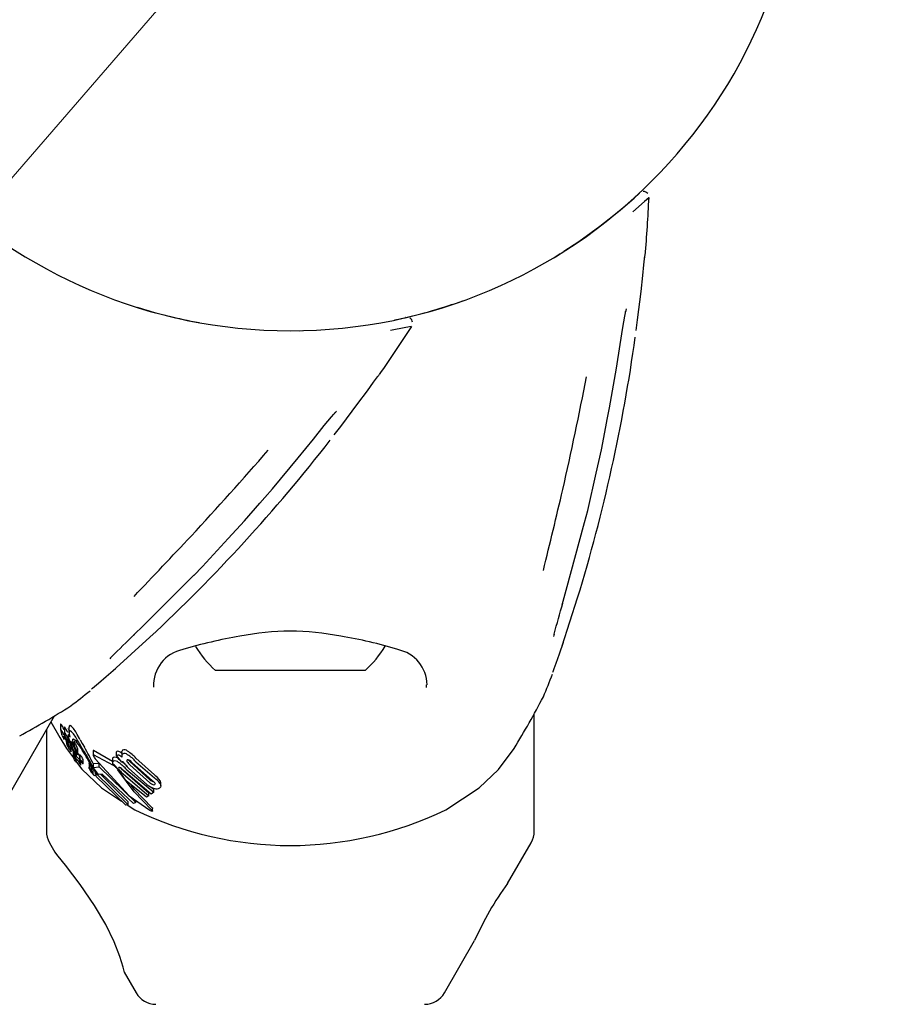
# Model space of a CAD drawing. Units: centimetres. Extents: x 6.03 to 13.71, y 5.01 to 14.4.
# Drawn here: x 11.19 to 11.27, y 12 to 12.08 of the extents above; entities that cross this region are included whole.
import ezdxf

# ---------------------------------------------------------------- set-up
doc = ezdxf.new("R2010")
doc.units = ezdxf.units.CM
doc.linetypes.add('HIDDEN', pattern=[0.1905, 0.127, -0.0635])
doc.styles.add('SLDTEXTSTYLE0', font='TXT', dxfattribs={"width": 0.75})
doc.dimstyles.new('SLDDIMSTYLE2', dxfattribs={"dimtxt": 0.15875, "dimasz": 0.08, "dimexe": 0, "dimexo": 0.0625, "dimgap": 0.0396875, "dimtad": 2, "dimdec": 0, "dimlfac": 100, "dimrnd": 1e-09, "dimzin": 12, "dimdsep": 46, "dimtxsty": 'SLDTEXTSTYLE0', "dimblk1": 'DOT', "dimblk2": 'DOT', "dimsah": 1, "dimcen": 0.09, "dimse1": 1, "dimse2": 1, "dimadec": 0, "dimazin": 3, "dimtfac": 1, "dimtdec": 0, "dimtofl": 0, "dimtmove": 0, "dimatfit": 3, "dimldrblk": 'DOT', "dimfxl": 1, "dimfrac": 2, "dimtolj": 1, "dimtzin": 12, "dimarcsym": 0})
doc.dimstyles.new('SLDDIMSTYLE3', dxfattribs={"dimtxt": 0.15875, "dimasz": 0.25, "dimexe": 0, "dimexo": 0.0625, "dimgap": 0.0396875, "dimtad": 2, "dimdec": 0, "dimlfac": 100, "dimrnd": 1e-09, "dimzin": 12, "dimdsep": 46, "dimtxsty": 'SLDTEXTSTYLE0', "dimsah": 1, "dimcen": 0, "dimadec": 0, "dimazin": 3, "dimtfac": 1, "dimtdec": 0, "dimtofl": 0, "dimtmove": 0, "dimatfit": 3, "dimfxl": 1, "dimfrac": 2, "dimtolj": 1, "dimtzin": 12, "dimarcsym": 0})

# ---------------------------------------------------------------- blocks, each defined once
blk = doc.blocks.new('_Dot')
at = {"color": 0, "linetype": 'ByBlock', "lineweight": -2}
blk.add_line((-0.5, 0), (-1, 0), dxfattribs=at)
at = {"color": 0, "linetype": 'ByBlock', "const_width": 0.5}
blk.add_lwpolyline([(-0.25, 0, 1), (0.25, 0, 1)], format="xyb", close=True, dxfattribs=at)
blk = doc.blocks.new('_D_4')
at = {"color": 7, "linetype": 'Continuous', "lineweight": 0}
blk.add_line((12.1287263637, 14.1878293385), (7.3069480648, 14.1878293385), dxfattribs=at)
at = {"color": 7, "linetype": 'Continuous', "lineweight": 18, "xscale": 0.08, "yscale": 0.08, "rotation": 180}
blk.add_blockref('_Dot', (7.3069480648, 14.1878293385), dxfattribs=at)
at = {"color": 7, "linetype": 'Continuous', "lineweight": 18, "xscale": 0.08, "yscale": 0.08}
blk.add_blockref('_Dot', (12.1287263637, 14.1878293385), dxfattribs=at)
at = {"color": 7, "linetype": 'Continuous', "lineweight": 18, "insert": (9.5418892971, 14.392468819), "char_height": 0.15875, "attachment_point": 1, "style": 'SLDTEXTSTYLE0'}
blk.add_mtext('482', dxfattribs=at)
blk = doc.blocks.new('_D_7')
at = {"color": 7, "linetype": 'Continuous', "lineweight": 0}
blk.add_line((12.1396431231, 13.1639582114), (11.1571360696, 12.0305210099), dxfattribs=at)
at = {"color": 7, "linetype": 'Continuous', "lineweight": 18}
blk.add_arc((11.1571360696, 12.0305210099), 1.500000000000002, 41.4853501179, 53.7123045426, dxfattribs=at)
blk.add_solid([(12.1396431231, 13.1639582114), (11.9456669555, 13.0012521993), (12.0061169396, 12.9488518231)], dxfattribs=at)
at = {"color": 7, "linetype": 'Continuous', "lineweight": 18, "insert": (11.3730300106, 12.5893385681), "char_height": 0.15875, "attachment_point": 1, "rotation": 49.079993486479694, "style": 'SLDTEXTSTYLE0'}
blk.add_mtext('150', dxfattribs=at)

msp = doc.modelspace()

# ---------------------------------------------------------------- linework, layer by layer
at = {"color": 7, "linetype": 'Continuous', "lineweight": 25}
for p, q in [((11.2456584041, 12.0670735233), (11.2457778275, 12.0671752964)), ((11.2374930156, 12.061951755), (11.2380477687, 12.0623075909)), ((11.2153748317, 12.0556106981), (11.2157039264, 12.0556260861)), ((11.2420244948, 12.0472688519), (11.242147141, 12.0479055886)), ((11.2119576927, 12.0406292059), (11.2123822778, 12.0411193111)), ((11.2382230905, 12.0282395467), (11.2395712402, 12.0324153548)), ((11.1991508655, 12.0260501006), (11.202406314, 12.0289923679)), ((11.2174801372, 12.0261039818), (11.2081017642, 12.026103942)), ((11.2211017642, 12.0261039971), (11.2174801372, 12.0261039818)), ((11.2264404403, 12.024632072), (11.2264395347, 12.0248598937)), ((11.1899861892, 12.0150190861), (11.1941036255, 12.022150695)), ((11.2358018234, 12.0121399579), (11.2358017802, 12.0223389321)), ((11.1946291381, 12.0214310177), (11.1946291401, 12.0209557438)), ((11.1934017862, 12.0209350736), (11.1934018234, 12.0121397781)), ((11.1946321072, 12.0209349721), (11.1946573317, 12.0208347556)), ((11.1949043123, 12.0203782285), (11.194905798, 12.0203770356)), ((11.1949655778, 12.0211869078), (11.1949655798, 12.0207166548)), ((11.1953619736, 12.0211658991), (11.1953619755, 12.0206985894)), ((11.1949450018, 12.0201053425), (11.1949450008, 12.0203353074)), ((11.1950726495, 12.0201316983), (11.1950726499, 12.0200362514)), ((11.1953054844, 12.0198200279), (11.1953054836, 12.0200115826)), ((11.1953897448, 12.0200911717), (11.1954142929, 12.0200186776)), ((11.1954077917, 12.0194972135), (11.1954184396, 12.0194696642)), ((11.1955469403, 12.019065916), (11.1955469384, 12.0195054653)), ((11.1956095011, 12.0196177361), (11.1956000565, 12.0196453085)), ((11.1956181705, 12.0195865366), (11.1956181694, 12.0198253261)), ((11.195698661, 12.019669194), (11.1956968878, 12.0196727981)), ((11.1957689699, 12.0197194821), (11.1958392829, 12.0195171863)), ((11.1958392829, 12.0195171863), (11.195839281, 12.0199671747)), ((11.1958392829, 12.0195171863), (11.1958509817, 12.0194905583)), ((11.1959102655, 12.0197847968), (11.1958509798, 12.019939444)), ((11.1958509817, 12.0194905583), (11.1958509798, 12.019939444)), ((11.1959102655, 12.0197847968), (11.1961096839, 12.0192880025)), ((11.1961430829, 12.0199795504), (11.1960800064, 12.0200831858)), ((11.1951547439, 12.0193352288), (11.1957646849, 12.0185114167)), ((11.1953041101, 12.0194334118), (11.1953025153, 12.019436668)), ((11.1954184396, 12.0194696642), (11.1954672882, 12.0193394043)), ((11.1956388741, 12.01931405), (11.1956364617, 12.0193195489)), ((11.1957674912, 12.0190303557), (11.1956388741, 12.01931405)), ((11.1957357089, 12.0190516211), (11.1957357107, 12.0186429432)), ((11.1957936924, 12.0191109437), (11.1959248707, 12.01883206)), ((11.1958509817, 12.0194905583), (11.1961096857, 12.0188741828)), ((11.1958671181, 12.0184886796), (11.1958671167, 12.0188178678)), ((11.1959206198, 12.018707176), (11.1959206202, 12.0186317013)), ((11.1959286143, 12.0191453295), (11.1959216538, 12.0191619817)), ((11.1959248707, 12.01883206), (11.1959248694, 12.0191542889)), ((11.1959425614, 12.0186597747), (11.195944257, 12.0186588906)), ((11.1960335926, 12.0186129518), (11.1960335913, 12.0189229695)), ((11.1961096857, 12.0188741828), (11.1961096839, 12.0192880025)), ((11.1961467564, 12.018780883), (11.1961467546, 12.0191885608)), ((11.1963250406, 12.0187621328), (11.1963250422, 12.0183730425)), ((11.1974623787, 12.0191370734), (11.1974623803, 12.0187622883)), ((11.1991469775, 12.0182059458), (11.1975120179, 12.0191363084)), ((11.1992442644, 12.0178333347), (11.1975120195, 12.0187624055)), ((11.1994898176, 12.0190329102), (11.1995127258, 12.0190504258)), ((11.1994898191, 12.0187017662), (11.1994898176, 12.0190329102)), ((11.1994898191, 12.0187017662), (11.1995127272, 12.0187193189)), ((11.1999669323, 12.0181312276), (11.1994898191, 12.0187017662)), ((11.1999511162, 12.0189823109), (11.1999511176, 12.0186601065)), ((11.1960021606, 12.0181494865), (11.1960021594, 12.0184256697)), ((11.1963177384, 12.0180836763), (11.1963177381, 12.0181604227)), ((11.196318676, 12.0181639007), (11.1963186744, 12.0185449824)), ((11.1963530494, 12.018292296), (11.1963311981, 12.0183454439)), ((11.196400449, 12.0178910714), (11.1964004477, 12.0182065398)), ((11.1965873695, 12.0179986193), (11.1965873679, 12.018368572)), ((11.1971132304, 12.0180291113), (11.1971132319, 12.0176790372)), ((11.1971142032, 12.0180291113), (11.1971143818, 12.018039481)), ((11.1974937195, 12.0180111044), (11.1979955254, 12.0180521372)), ((11.1974937209, 12.0176681633), (11.1974937195, 12.0180111044)), ((11.1979955268, 12.0177167953), (11.1979955254, 12.0180521372)), ((11.1991469767, 12.018391663), (11.199146978, 12.0180680049)), ((11.1996811187, 12.0184301235), (11.1997906063, 12.0183420807)), ((11.1999770109, 12.0181390661), (11.1999669323, 12.0181312276)), ((11.20239897, 12.0166029962), (11.200656735, 12.0181894332)), ((11.2023989711, 12.0163442426), (11.2006567362, 12.0178916001)), ((11.2008674688, 12.0180838335), (11.2026097036, 12.0165416631)), ((11.2011877368, 12.0184689222), (11.2027875263, 12.0170329682)), ((11.201187738, 12.0181736371), (11.2027875274, 12.0167728053)), ((11.1971141999, 12.0176790372), (11.1971143833, 12.01768912)), ((11.1973367314, 12.0173128465), (11.19733673, 12.0176492626)), ((11.1974937209, 12.0176681633), (11.1979955268, 12.0177167953)), ((11.1975465239, 12.0175604509), (11.1974937209, 12.0176681633)), ((11.1979259731, 12.0170732115), (11.1975465239, 12.0175604509)), ((11.197663086, 12.0170033956), (11.1976070776, 12.0169778205)), ((11.1976767818, 12.0170961895), (11.1976767805, 12.0173931923)), ((11.1977026842, 12.0171822772), (11.1977026834, 12.0173599311)), ((11.1977026842, 12.0171822772), (11.2005091714, 12.0144421367)), ((11.198248583, 12.0171053788), (11.1979259731, 12.0170732115)), ((11.1979955268, 12.0177167953), (11.2011721015, 12.0146268806)), ((11.1981185886, 12.0170924171), (11.2005091703, 12.0146941835)), ((11.2009660487, 12.0145566216), (11.198248583, 12.0171053788)), ((11.2003365567, 12.016504722), (11.1997275104, 12.0173930048)), ((11.1998345805, 12.0176416844), (11.1998899879, 12.0175786348)), ((11.1998899879, 12.0175786348), (11.2023079704, 12.0154655165)), ((11.1998899892, 12.0172807795), (11.2023079715, 12.0152178725)), ((11.2025196472, 12.0153692061), (11.2001016649, 12.0174182827)), ((11.2004077129, 12.0174680548), (11.2027285545, 12.0155312148)), ((11.2021459429, 12.0161941198), (11.2005462123, 12.0176123984)), ((11.2002975211, 12.0144083383), (11.1977113802, 12.0169146256)), ((11.2020999724, 12.0150816111), (11.2003365567, 12.016504722)), ((11.2032808609, 12.0165211688), (11.2033318072, 12.0163329351)), ((11.2033370693, 12.0160841464), (11.2033370683, 12.0163329351)), ((11.1981853552, 12.0158953468), (11.1999404141, 12.0147544187)), ((11.2023079715, 12.0152178725), (11.2020999724, 12.0150816111)), ((11.2023079715, 12.0152178725), (11.2023079704, 12.0154655165)), ((11.2027285545, 12.0155312148), (11.2025196472, 12.0153692061)), ((11.2025211066, 12.0159562843), (11.2027285534, 12.0157790079)), ((11.2027285545, 12.0155312148), (11.2027285534, 12.0157790079)), ((11.228113759, 12.0140072941), (11.2310182599, 12.015895486)), ((11.2005091714, 12.0144421367), (11.2002975211, 12.0144083383)), ((11.2004382185, 12.0144308062), (11.201089872, 12.0140071795)), ((11.2005091714, 12.0144421367), (11.2005091703, 12.0146941835)), ((11.2011721015, 12.0146268806), (11.2009660487, 12.0145566216)), ((11.2011721015, 12.0146268806), (11.2011721007, 12.0148161668)), ((11.2024246567, 12.0139477863), (11.202388067, 12.0139694519)), ((11.202542699, 12.0139932858), (11.2025715534, 12.0139679512)), ((11.202612747, 12.0141599749), (11.2025715524, 12.0142022853)), ((11.2026331477, 12.0138892899), (11.2026331468, 12.0141230821)), ((11.1936697769, 12.0111397792), (11.1941454538, 12.0103158907)), ((11.2334877511, 12.0075959255), (11.2355338785, 12.0111399567)), ((11.2280076543, 11.9981040264), (11.2306226251, 12.002633333)), ((11.2001571562, 11.9999034187), (11.2011961116, 11.9981039127))]:
    msp.add_line(p, q, dxfattribs=at)
at = {"color": 7, "linetype": 'Continuous', "lineweight": 25, "flags": 128}
for points in [[(11.2383651933, 12.0625111969), (11.2396856894, 12.0633582041), (11.2415123196, 12.0646759025), (11.2432700497, 12.0660851141), (11.2444720914, 12.0671346829), (11.2449371719, 12.0675647942), (11.2449300363, 12.0675581569)], [(11.245753883, 12.0671539765), (11.2453767203, 12.0668181561), (11.2443684898, 12.0659327896)], [(11.2446590237, 12.0556326811), (11.2447855668, 12.0565648369), (11.2450812622, 12.0590261875), (11.2452317238, 12.0603958997), (11.2453288504, 12.0613236229), (11.2453864999, 12.0618654608), (11.2453959251, 12.0619455748), (11.2453974895, 12.0619577293), (11.2453974262, 12.0619572894)], [(11.242147141, 12.0479055886), (11.2423382503, 12.0488977622), (11.2429376696, 12.0523415187), (11.2432719537, 12.0544232024), (11.2435039237, 12.0558987392), (11.2436623339, 12.0568586523), (11.2437194988, 12.0571673552), (11.2437393458, 12.0572627047), (11.2437499298, 12.057308372), (11.2437505484, 12.0573108421)], [(11.2236694019, 12.0565426188), (11.2240103568, 12.0566096707), (11.2246281846, 12.0567496152), (11.2246186863, 12.0567474349)], [(11.225130065, 12.055985479), (11.2246355219, 12.0558832334), (11.2233196843, 12.0556206044)], [(11.2184212014, 12.0465552026), (11.2189968719, 12.0472991992), (11.2204836354, 12.0492829373), (11.2212987998, 12.0503939086), (11.2218467787, 12.0511487749), (11.2221676255, 12.0515891941), (11.2222158452, 12.0516538621), (11.2222232773, 12.051663606), (11.2222230025, 12.0516632566)], [(11.2123822778, 12.0411193111), (11.2130438734, 12.0418830012), (11.2152848754, 12.0445656627), (11.2166152227, 12.0462013059), (11.2175538879, 12.0473631693), (11.2181710349, 12.0481152707), (11.2183748937, 12.0483540319), (11.2184397568, 12.0484266833), (11.2184717565, 12.0484609402), (11.2184735273, 12.04846277)], [(11.2411888071, 12.0432344055), (11.2416517978, 12.0452692901), (11.2420357672, 12.0472674944)], [(11.240180027, 12.0389611103), (11.2404529383, 12.0400001978), (11.2411888071, 12.0432344055)], [(11.2092167297, 12.0375531283), (11.2106351402, 12.0390838886), (11.2119667761, 12.040622394)], [(11.2382230754, 12.0318017188), (11.2385900256, 12.0330837552), (11.2401624768, 12.0389548986)], [(11.2401854324, 12.038960015), (11.2401816374, 12.0389567418), (11.2401624768, 12.0389548986)], [(11.2062064393, 12.0343567489), (11.2069623344, 12.0351201662), (11.2092167297, 12.0375531283)], [(11.2009319516, 12.0291350321), (11.201890762, 12.0300618291), (11.2061881346, 12.0343601445)], [(11.2062105729, 12.0343530976), (11.2062056497, 12.0343521605), (11.2061881346, 12.0343601445)], [(11.2374216509, 12.0259476419), (11.2374216512, 12.0259476319), (11.2374261299, 12.0259608374), (11.2374386003, 12.0259968585), (11.2374705678, 12.0260875862), (11.2375401301, 12.0262828829), (11.237699589, 12.0267299201), (11.2379845564, 12.0275415366), (11.238332431, 12.0285619859)], [(11.1973108394, 12.0244659804), (11.1973108347, 12.0244659716), (11.1973213162, 12.0244751685), (11.1973501265, 12.0245001284), (11.1974231752, 12.0245627168), (11.1975810669, 12.0246970669), (11.1979426822, 12.0250044815), (11.1985952819, 12.0255648755), (11.1994067778, 12.0262746698)], [(11.1938013979, 12.0216272214), (11.1945863887, 12.0202725633), (11.1951547439, 12.0193352288)], [(11.1946583717, 12.0214437855), (11.1946317016, 12.0214507101), (11.1946318545, 12.0214310177)], [(11.1949770004, 12.0212039335), (11.1949671569, 12.0212022536), (11.1949673008, 12.0211869079)], [(11.1954801851, 12.0213115008), (11.1953732333, 12.0212700728), (11.1953729195, 12.0211658992)], [(11.1946583737, 12.0209686908), (11.1946317063, 12.0209753371), (11.1946319009, 12.0209557438)], [(11.1949655788, 12.0209320184), (11.1949519311, 12.0209588875), (11.1948731278, 12.0211074107)], [(11.1949290765, 12.0201627541), (11.194897852, 12.0202712817), (11.1948816611, 12.0203741298), (11.1948960223, 12.02038365), (11.1949043123, 12.0203782285)], [(11.1952650732, 12.020710008), (11.1952409478, 12.0207581746), (11.1951215098, 12.0209831912)], [(11.1952830096, 12.0210170315), (11.1952672799, 12.0210127756), (11.1952674994, 12.0209913789)], [(11.1954801871, 12.0208438143), (11.1953732519, 12.0208020907), (11.1953728993, 12.0206042997), (11.1954480927, 12.0203069686)], [(11.1963433241, 12.0200860541), (11.1962825303, 12.020194202), (11.1960800045, 12.0205396051)], [(11.1949428313, 12.0201037485), (11.1949447796, 12.0201033754), (11.1949446257, 12.0201081124), (11.1949365569, 12.0201379434), (11.1949290765, 12.0201627541)], [(11.195303413, 12.019818246), (11.1953052828, 12.0198182488), (11.1953052659, 12.0198219392), (11.1953008117, 12.0198387428), (11.1952783439, 12.0199053202)], [(11.1955759326, 12.0195970372), (11.1955145523, 12.0197321833), (11.1953852215, 12.0200052169)], [(11.1954353241, 12.0197761169), (11.1954578968, 12.0197278755), (11.1955285469, 12.0195682509)], [(11.1956364617, 12.0193195489), (11.1955834742, 12.0194419327), (11.1955285469, 12.0195682509)], [(11.1955759326, 12.0195970372), (11.1956854731, 12.0193509785), (11.1957936924, 12.0191109437)], [(11.1955847297, 12.0196273722), (11.1955943268, 12.0196115147), (11.1955957665, 12.0196092365)], [(11.1957689699, 12.0197194821), (11.1957048978, 12.0199582019), (11.1956946636, 12.0201186062), (11.195749744, 12.0201609815), (11.1957651059, 12.0201567371)], [(11.1957651059, 12.0201567371), (11.1959004237, 12.0200513895), (11.1960315417, 12.0198989558)], [(11.1963044079, 12.0195166881), (11.1960888372, 12.0198239371), (11.1960315417, 12.0198989558)], [(11.1963433241, 12.0200860541), (11.1965217198, 12.0197658981), (11.1967053856, 12.019436101)], [(11.1953675219, 12.0194345626), (11.1953609425, 12.0194344156), (11.1953603807, 12.0194348264), (11.1953603091, 12.0194348808), (11.1953602729, 12.0194349087), (11.1953601166, 12.0194350462), (11.1953593152, 12.0194359935), (11.1953575873, 12.0194385628), (11.1953535899, 12.0194453561), (11.1953450343, 12.0194611571)], [(11.1953620555, 12.0194709467), (11.1953682195, 12.0194406714), (11.1953681092, 12.0194397056)], [(11.1954672882, 12.0193394043), (11.1955116883, 12.0192108626), (11.1955469033, 12.019067336), (11.1955403871, 12.019048094), (11.195530277, 12.0190517236)], [(11.1958667715, 12.0184631497), (11.1958686422, 12.0184319282), (11.1958841181, 12.018388867), (11.1959138741, 12.0183278227), (11.1959785887, 12.0182059209), (11.1959951813, 12.0181709691), (11.196001521, 12.0181530795), (11.1960012473, 12.0181448375), (11.1959905482, 12.0181475443), (11.1959699026, 12.0181658804), (11.1959424987, 12.0181990385), (11.1959009333, 12.0182576537), (11.1958565703, 12.0183272717), (11.1958182494, 12.0183952493), (11.1957795304, 12.0184739954), (11.1957549744, 12.0185358942), (11.1957357471, 12.0186397534), (11.1957379861, 12.0186659244), (11.1957446449, 12.0186772815), (11.1957605495, 12.0186727021), (11.1957736221, 12.0186584007), (11.1957909842, 12.01863442), (11.195815802, 12.0185958448), (11.1958331324, 12.0185661885), (11.1958482971, 12.0185374273), (11.1958604449, 12.0185111645), (11.1958664014, 12.01849333), (11.1958658086, 12.0184792201), (11.1958658086, 12.0184792201)], [(11.1959527093, 12.0185153643), (11.19593949, 12.0185482671), (11.1959215065, 12.0186214198), (11.1959283147, 12.0186610485), (11.1959425614, 12.0186597747)], [(11.1961096857, 12.0188741828), (11.1961362725, 12.0188144277), (11.1961447597, 12.018790513), (11.1961463523, 12.0187762807), (11.1961393919, 12.0187742488), (11.1961369476, 12.0187751099)], [(11.1961467559, 12.0188971485), (11.1961702671, 12.0188620649), (11.1962236731, 12.0187731975)], [(11.1963250466, 12.0187621328), (11.1963250406, 12.0187621612), (11.196330351, 12.0187712343), (11.1963342259, 12.0187703854)], [(11.1975120195, 12.0187624055), (11.1974737813, 12.0187807564), (11.1974630649, 12.0187713166), (11.1974654375, 12.0187440125), (11.197471137, 12.0187252506)], [(11.1975120179, 12.0191363084), (11.1974787634, 12.0191554987), (11.1974647451, 12.0191511811), (11.1974639844, 12.0191370734)], [(11.1999511404, 12.0189823109), (11.1999529475, 12.0190223441), (11.199958635, 12.019059343)], [(11.2310182599, 12.015895486), (11.232689665, 12.0175047723), (11.234048842, 12.0193353937)], [(11.1959474686, 12.0182645413), (11.1964898428, 12.0175319879), (11.1981853552, 12.0158953468)], [(11.1962236748, 12.0183819142), (11.1962492866, 12.0183374758), (11.1962772297, 12.0182824446), (11.1963064855, 12.0182120107), (11.1963186555, 12.0181622188), (11.1963159594, 12.0181569405), (11.1963145584, 12.018157236)], [(11.1963253454, 12.0183730425), (11.1963250569, 12.0183744026), (11.1963313072, 12.018382372), (11.1963342275, 12.0183816702)], [(11.1965871923, 12.0179999736), (11.1965849545, 12.0179932623), (11.1965769364, 12.0179961355), (11.1965617154, 12.0180091741), (11.1965398988, 12.0180338021), (11.1965351715, 12.0180397558)], [(11.1976350593, 12.0184362905), (11.200601437, 12.0152135375), (11.202388067, 12.0139694519)], [(11.199974876, 12.0181899105), (11.200266007, 12.0179093051), (11.2004077117, 12.0177623135)], [(11.2004393637, 12.0181746709), (11.2004131225, 12.0182489859), (11.2004196186, 12.0183139185), (11.2004360971, 12.0183352919)], [(11.200656735, 12.0181894332), (11.2005226966, 12.0183476023), (11.2005213162, 12.0183495929)], [(11.1971363312, 12.0175812153), (11.1971186286, 12.0176425713), (11.1971140136, 12.0176687936)], [(11.1975561275, 12.0174752024), (11.1976426043, 12.0172459875), (11.1976552516, 12.0170961894)], [(11.1977113802, 12.0169146256), (11.1977349003, 12.0169545427), (11.1977385288, 12.0170185503), (11.1977026842, 12.0171822772)], [(11.202542699, 12.0139932858), (11.2010207222, 12.0155463943), (11.1996144578, 12.0174627971)], [(11.2025715524, 12.0142022853), (11.2010317392, 12.0157943616), (11.2007765581, 12.0161496323)], [(11.202740445, 12.016431269), (11.2026874048, 12.0164379343), (11.2026684183, 12.0164436402)], [(11.2028260254, 12.0163368779), (11.2028523358, 12.0162760523), (11.2028383678, 12.0162149715), (11.2028281913, 12.0162037637)], [(11.2032808619, 12.0162701251), (11.2033366433, 12.0160659886), (11.2033115302, 12.0159731456), (11.203254831, 12.0158991562)], [(11.2025715534, 12.0139679512), (11.202617661, 12.0139197667), (11.2026326202, 12.0138842243), (11.2026198964, 12.0138772522)], [(11.202612747, 12.0141599749), (11.2026176671, 12.0141536714), (11.2026304675, 12.0141230821)], [(11.2001729703, 11.9999125491), (11.2001803652, 11.9998789949), (11.2000755249, 12.0003247961), (11.1997980766, 12.0012649413), (11.1993051227, 12.0025426764), (11.198580569, 12.0040263002), (11.1975954297, 12.005695039), (11.1963528694, 12.0075095704), (11.195077045, 12.0091833126), (11.1944358121, 12.0099766056), (11.1941315643, 12.010344231), (11.194151994, 12.0103196668)]]:
    msp.add_lwpolyline(points, dxfattribs=at)
at = {"color": 7, "linetype": 'HIDDEN', "lineweight": 18}
msp.add_arc((10.6256514506, 11.2490285658), 1.632999999999998, 346.2306163486, 78.4630409672, dxfattribs=at)
msp.add_arc((10.6256514506, 11.2490285658), 1.632999999999998, 346.2306163486, 78.4630409672, dxfattribs=at)
at = {"color": 7, "linetype": 'Continuous', "lineweight": 25}
for centre, radius, start, end in [((11.2146014506, 12.1000539696), 0.0444499999999994, 180, 0), ((11.2452861502, 12.0672234105), 0.0004757016142142, 37.5685020055, 90.8530147305), ((11.1059408756, 12.073924213), 0.1399999999999999, 355.1744658602, 357.2352162358), ((11.2434871899, 12.0622565981), 0.0019338910823014, 347.5161890142, 355.5067423534), ((11.2146014506, 12.1000539696), 0.0444500000001917, 282.5228717903, 289.7294549573), ((11.2146014506, 12.1000539696), 0.0444499999998636, 252.5226288229, 259.7292119899), ((11.2462583854, 12.0567794427), 0.0025645761724016, 163.2060566755, 169.4767261736), ((11.2247597148, 12.0562794786), 0.0004757016143163, 7.5682590519, 60.8527717663), ((11.1074338885, 12.1317556786), 0.1399999999999995, 325.1742228929, 327.2349732684), ((11.1007552621, 12.0750215933), 0.1452073253688196, 342.9373864643, 352.0965730076), ((11.2207183489, 12.0528775901), 0.0019338910823025, 317.515946047, 325.5064993862), ((10.9236963513, 12.113177405), 0.3225793942199128, 347.2169206326, 348.9982781692), ((11.2203796708, 12.046748638), 0.0025645761713427, 133.2058137069, 139.4764832076), ((11.1034917205, 12.1352988613), 0.1452073253690933, 312.937143497, 322.0963300402), ((10.9692326272, 12.2568727882), 0.3225793942074078, 317.2166776652, 318.9980352019), ((8.9685383519, 12.5820250986), 2.333147166362258, 346.4349903305, 346.6121096144), ((9.5104458426, 13.6404919899), 2.333147170263807, 316.4347473633, 316.6118666469), ((10.3779866518, 12.2745050934), 0.8938374955695984, 344.0753764501, 344.2547944778), ((10.5772997558, 12.6694431788), 0.8938374988243666, 314.075133483, 314.2545515101), ((11.2171000495, 11.9884452454), 0.0412075971739884, 99.6064967246, 106.7133628411), ((11.2146231952, 12.0077289128), 0.0217837449836093, 78.4615626919, 101.6388776038), ((11.2130369286, 11.9923531355), 0.0371996711101251, 72.9264578224, 80.8053373835), ((11.2388454561, 12.0288992028), 0.0013721736321381, 164.5031019451, 173.6648986906), ((11.2146017337, 12.0333070946), 0.0097023198136123, 211.8005150656, 227.9375871856), ((11.2146017337, 12.0333070946), 0.009702319813613, 312.0628987491, 328.272622593), ((11.2000196791, 12.026310193), 0.0013721736313716, 134.5028589752, 143.6646557258), ((11.2058871427, 12.0247886803), 0.00318436900779, 101.5402626621, 182.2582696023), ((11.2233490044, 12.0248342129), 0.0031338850188169, 0.2913928917, 78.8987840623), ((11.1626332537, 12.0542779852), 0.0800000000000008, 337.6150697223, 339.1351897888), ((11.1467076218, 12.0863951906), 0.0799999999999995, 307.6148267549, 309.1349468215), ((11.1751276006, 12.0557615911), 0.0692717874846509, 328.2748792945, 332.5373682804), ((11.1582698256, 12.0814328085), 0.069271787476775, 298.2746363269, 302.5371253133), ((11.1934669675, 12.0204464), 0.0015537766523754, 25.1773749715, 39.9344273494), ((11.1941630141, 12.020513383), 0.0010674425925716, 26.111856522, 40.3098222032), ((11.1941662148, 12.0196714503), 0.0021014955817598, 24.4005282892, 51.2991051097), ((11.1990826304, 12.0220459034), 0.0045880439533064, 195.3063009842, 199.0421402777), ((11.1935071281, 12.0199873497), 0.0015127447708159, 25.4453582298, 40.4448311337), ((11.1865331897, 12.0177787991), 0.0086670908913535, 18.0181235753, 18.6400681505), ((11.1964454933, 12.0210324152), 0.0017657241761327, 198.9268108868, 205.790190008), ((11.1859953963, 12.0157728102), 0.0101231130546598, 25.5594284932, 28.7202225409), ((11.1941089597, 12.0196459174), 0.0010814273086057, 24.4801493539, 42.5371245028), ((11.1957953103, 12.0206495281), 0.0008226225027376, 174.1292104663, 216.7494732983), ((11.1941836679, 12.020049878), 0.0010473546140485, 26.4349177409, 40.7587734874), ((11.1864523474, 12.0157180902), 0.0099083649262131, 25.6376025251, 28.9628465873), ((11.1958251217, 12.0204344841), 0.0005544515357626, 167.8884959055, 218.2572201583), ((11.1948727493, 12.0200952726), 0.0006130540965981, 20.2009535102, 47.9938249769), ((11.1942142864, 12.0192287274), 0.0020520746394624, 24.6067297218, 51.9107498283), ((11.1968389389, 12.0211895104), 0.0021885304602052, 205.0117920125, 208.3380762719), ((11.1951436101, 12.0202659191), 0.0002580919486923, 206.5211978468, 218.9280812806), ((11.1963144718, 12.0201209497), 0.0012215962425126, 181.2623717377, 214.0664312967), ((11.1868620698, 12.016160178), 0.0091741576978384, 21.3302446343, 25.7122175112), ((11.19693519, 12.020812258), 0.0019145153765861, 200.0037025808, 205.400606617), ((11.1970515567, 12.0208729761), 0.0020456837004039, 205.5387896988, 209.3052070686), ((11.1955883992, 12.0201133646), 0.0003733855770826, 174.6493823205, 213.8612577516), ((11.1948133525, 12.019761997), 0.0005583733992086, 26.7335444535, 43.7590106607), ((11.1957260323, 12.0197830192), 0.0004898875658333, 178.769041287, 214.5713958038), ((11.1929432141, 12.0187135366), 0.0025346526134811, 17.3868681114, 25.2200902069), ((11.1955009754, 12.0199890444), 0.0002611571264905, 206.7022803111, 220.8443666814), ((11.1918241909, 12.0180487212), 0.0040030212965498, 25.564252879, 29.3894436609), ((11.1973771543, 12.0205253906), 0.0022939277996352, 206.4108371062, 207.6413211108), ((11.1974404772, 12.0206637617), 0.0021263951486222, 197.6601150864, 205.4342711335), ((11.1958100747, 12.0199087607), 0.0002917026098575, 169.0806887066, 212.6273064392), ((11.197192235, 12.020548476), 0.0018527022871083, 205.5116426215, 209.8127973693), ((11.1953148126, 12.0197382971), 0.0003075123953781, 25.874102959, 47.224335768), ((11.1993603776, 12.0209670684), 0.0039858579857255, 197.7566390599, 199.3666695443), ((11.1928237935, 12.0182841833), 0.0031910690720034, 25.7952580997, 29.8503425546), ((11.1956942553, 12.0196661163), 0.000113733678161, 210.0075041904, 226.2523488263), ((11.1955843022, 12.0195957363), 3.34511252455e-05, 339.3801630119, 41.1223880442), ((11.1835469131, 12.0140241287), 0.0133989454896858, 22.5476743763, 24.9171111947), ((11.1022469585, 11.9636048723), 0.1095197996300275, 30.4040269383, 30.9803563122), ((11.1812757797, 12.0095769486), 0.0180182709246478, 30.9123466694, 33.4801324618), ((11.1985032627, 12.0209910335), 0.0035581965689031, 205.9607898743, 210.5824677824), ((11.1959517989, 12.0194427716), 0.0005749776260602, 207.1159048789, 222.8522341052), ((11.2072614924, 12.0242812164), 0.0126365976913437, 204.5525740767, 205.8864157754), ((11.2197054244, 12.0303241487), 0.0264701968679213, 205.8944567601, 206.1481723338), ((11.1825579288, 12.0122239658), 0.0149111383404257, 25.9933016171, 26.3059939134), ((11.1977143593, 12.0198499342), 0.0019197272935397, 201.532794274, 208.5487585198), ((11.2059792798, 12.0236652445), 0.0111553734058786, 206.0916901218, 206.9300362066), ((11.1972335091, 12.019598498), 0.0013772092937431, 208.9205741314, 214.1622983538), ((11.1962383031, 12.0189057459), 0.0001653441785395, 209.176148157, 232.1934893095), ((11.1958073177, 12.019119399), 0.0003461971759746, 11.5238432431, 29.144636333), ((11.1957618181, 12.0184478984), 0.000564915486928, 9.8957379537, 35.1582530788), ((11.1961025939, 12.0184791616), 0.0003721084365729, 30.7520963138, 51.5021582088), ((11.1957212634, 12.0180884872), 0.0009105260857297, 18.0070087684, 39.6450462128), ((11.1806372009, 12.0099779074), 0.0186452135174339, 25.3021087869, 30.482285225), ((11.1834956868, 12.0108036741), 0.0155629458611075, 25.3838377635, 31.9195008468), ((11.1846205764, 12.0114192243), 0.0142028310458134, 27.2188683833, 31.4679381214), ((11.1987743357, 12.0192735589), 0.001413848980582, 202.8184545144, 216.3126267727), ((11.1996155394, 12.0189084303), 0.000175309302795, 64.2104200101, 125.9068718363), ((11.1996183623, 12.0185743025), 0.0001794115791453, 65.8332838623, 126.0709119573), ((11.1993404825, 12.0182392555), 0.0008985535299016, 46.5613632387, 66.983695717), ((11.1993664859, 12.0179212317), 0.0008791651357532, 47.6882017885, 68.2819185702), ((11.2003905396, 12.0186527), 0.000439816235077, 169.1150886315, 190.6566610963), ((11.2001591296, 12.0190196997), 0.0002043763402404, 133.1798899264, 168.8153138299), ((11.2001578278, 12.0186952925), 0.0002032592917283, 132.9719780209, 168.5179454411), ((11.2002002847, 12.0188434596), 0.0003722451931451, 44.0717057896, 119.0950651517), ((11.2002049042, 12.0185153859), 0.0003774307880882, 45.8640793477, 119.4599461227), ((11.1980182214, 12.0155922711), 0.0042802978189364, 42.2268733297, 55.0909327242), ((11.1981831666, 12.0153718557), 0.004108214731571, 42.9997257963, 56.2136849635), ((11.1966007669, 12.0188190671), 0.0007156912482062, 205.1094560251, 210.8911651824), ((11.197302304, 12.0192165735), 0.0015219138190902, 210.1736792121, 214.687201712), ((11.195620721, 12.0180795567), 0.0006745170665956, 26.6319636862, 52.2585351246), ((11.1961755768, 12.0184266372), 0.0001461264627768, 211.4207923095, 230.1801538483), ((11.1961019578, 12.0183578771), 4.78358794269e-05, 245.3425032636, 267.9218328678), ((11.1960877061, 12.0181508744), 0.0001596896602716, 76.7118394155, 85.5043774081), ((11.1999809074, 12.0203810727), 0.0043791890950603, 208.2801229545, 212.5617656295), ((11.1875777643, 12.0088179057), 0.0127869056220351, 47.2045549904, 47.3551531897), ((11.2097254818, 12.0256010404), 0.0153713482213455, 208.6822621734, 209.2781866345), ((11.1966526844, 12.0185927455), 0.0005513599362469, 225.3160018955, 232.17453283), ((11.1976602726, 12.0188806217), 0.0016158507832951, 212.008166006, 216.8246269764), ((11.1960765967, 12.0178753416), 0.0003186732783117, 1.1582360921, 40.8254178092), ((11.1961226871, 12.0180979661), 0.0003538889175454, 32.1283999184, 53.2904118754), ((11.1968906972, 12.0185283663), 0.0005871918290901, 203.7053113933, 222.8351528972), ((11.1964658004, 12.0179762359), 0.0001179196686016, 212.9300993179, 233.2249703489), ((11.1957983228, 12.0177362431), 0.0008317866014955, 18.4855251153, 41.3868923995), ((11.1962138571, 12.0178712557), 0.0003565678228531, 38.5873566381, 46.3225967026), ((11.1936904573, 12.0158349424), 0.0035991110637537, 37.7776962725, 38.8713355672), ((11.1971176118, 12.0180314942), 8.615180232e-06, 17.9262025943, 112.0189704652), ((11.1982215681, 12.0183844012), 0.0011503770320004, 197.7262812711, 219.7203815427), ((11.1966054196, 12.0173392382), 0.0008650937538333, 349.9692970936, 41.766008364), ((11.1993528585, 12.0180589762), 0.0002098219252868, 127.66217667, 201.7610008465), ((11.1993087263, 12.0184129498), 0.0001613814238071, 121.3958560397, 187.5795940583), ((11.1985253257, 12.0169205449), 0.001235000305122, 41.4421024867, 59.1843318089), ((11.1993429205, 12.018074127), 0.0004910311177706, 46.4686776041, 103.936796645), ((11.1993508944, 12.0177497162), 0.0004918371764396, 47.8238236102, 104.8723460981), ((11.1989593109, 12.0172590828), 0.0006410644999347, 41.0886755928, 63.6086173145), ((11.1964476363, 12.0137465935), 0.0054342874965592, 43.2207654825, 53.4862836173), ((11.2000207692, 12.018081382), 7.24033486291e-05, 69.9877954619, 127.1834727452), ((11.1999274613, 12.017829524), 0.0003409892024497, 50.0991658913, 69.7386047261), ((11.2020931456, 12.0193712731), 0.0023301134697513, 213.3256523374, 219.8552228997), ((11.2036778932, 12.0207062934), 0.004402228049704, 219.975803165, 224.6522493655), ((11.2005040451, 12.0182115957), 0.0001411299762685, 48.8194984057, 118.7805786334), ((11.2015041166, 12.0187673077), 0.0012185718052781, 209.1001201145, 225.9418433293), ((11.1997531633, 12.0170689704), 0.001507190738568, 42.3259539751, 55.9543114196), ((11.1971177907, 12.0176813419), 8.4916986717e-06, 19.1961405072, 113.6567146741), ((11.1986371216, 12.0182971265), 0.001630896070522, 202.0776245237, 217.122489591), ((11.1979851991, 12.0178773897), 0.0008990527598165, 199.2341431645, 212.8981391878), ((11.1986544362, 12.0182489537), 0.0016635811286642, 211.1236082536, 217.6627577771), ((11.1981203221, 12.0181230866), 0.0009157105687492, 211.1605973763, 216.5659667786), ((11.1980787106, 12.0177776433), 0.0008755394446035, 212.0641969281, 217.5808070668), ((11.1987177678, 12.0182734643), 0.0017287997013785, 217.0233284019, 223.9772393952), ((11.1975907756, 12.0177246913), 0.0002530908043084, 215.5463925906, 222.2645756924), ((11.1975797092, 12.0173880527), 0.0002425206295127, 216.5371391679, 223.3924333863), ((11.197484091, 12.0172928906), 0.0001077183229009, 221.5506193445, 255.5931233897), ((11.1977260313, 12.0172854914), 0.0003298656257692, 220.0963354201, 248.8621811401), ((11.1984319735, 12.0167050248), 0.0014044529533655, 32.652996249, 43.986809206), ((11.1976195245, 12.0159765766), 0.0025410896874629, 41.4010372397, 43.8803835502), ((11.1979136516, 12.0162152383), 0.002162687672453, 32.9962842954, 41.8115138684), ((11.1997743416, 12.0176033554), 0.000102752365542, 140.0409733716, 223.2487548911), ((11.1997419979, 12.0175123877), 0.0001636787167525, 46.3939237264, 106.4741130082), ((11.2007223464, 12.0181075741), 0.0011732040918293, 209.3266431201, 224.8079028992), ((11.1991680785, 12.0165842561), 0.0012518721214649, 41.7762519668, 56.7272862583), ((11.2018277137, 12.0156141164), 0.0017130033844184, 31.9723522683, 55.9227741884), ((11.2033931229, 12.0177386882), 0.0019852328445276, 231.0804504707, 253.0698092889), ((11.2030031541, 12.0173171078), 0.0009354110354682, 229.7666414484, 249.0318526786), ((11.2029922133, 12.0170609735), 0.0009303974820728, 230.3852520164, 249.6339432462), ((11.2020597779, 12.0157441103), 0.0009687666563039, 37.7254682295, 55.4130986673), ((11.2027349175, 12.0163385942), 0.0001639489980045, 246.0711273187, 304.6749298252), ((11.2018586622, 12.0153677878), 0.0016842994546362, 32.3937368043, 56.5310768552), ((11.2029843225, 12.0162423331), 0.0004369728022621, 247.2031050617, 308.2468699794), ((11.2146016976, 12.0418164358), 0.0309180233198643, 244.0860366535, 295.9144492812), ((11.2026823309, 12.0143555527), 0.0004823581539004, 237.7105338865, 262.5629934332), ((11.1954018234, 12.0121397865), 0.002000000000001, 180.0002429673, 210.0002429673), ((11.2338018234, 12.0121399494), 0.0020000000000002, 330.0002429673, 0.0002429674), ((11.2549890208, 11.9918560176), 0.0266476123293627, 143.7943761572, 156.1391083213), ((11.2029281582, 11.9991039201), 0.0019999999999991, 210.0002429674, 270.0002429674), ((11.2262755993, 11.9991040191), 0.0019999999999991, 270.0002429673, 330.0002429674)]:
    msp.add_arc(centre, radius, start, end, dxfattribs=at)

# ---------------------------------------------------------------- dimensions: what is measured, and where the dimension line sits
at = {"color": 7, "linetype": 'Continuous', "lineweight": 18}
dim = msp.add_linear_dim(base=(7.3069480648, 14.1878293385), p1=(12.1287263637, 11.2369707635), p2=(7.3069480648, 10.1959256822), dimstyle='SLDDIMSTYLE2', dxfattribs=at)
dim.commit()
dim.dimension.update_dxf_attribs({"geometry": '_D_4', "text_midpoint": (9.7178372142, 14.1878293385), "dimtype": 160})
dim = msp.add_radius_dim(center=(11.1571360696, 12.0305210099), mpoint=(12.1396431231, 13.1639582114), dimstyle='SLDDIMSTYLE3', override={"dimpost": '<>'}, dxfattribs=at)
dim.commit()
dim.dimension.update_dxf_attribs({"geometry": '_D_7', "text_midpoint": (11.6483905964, 12.5972406107), "dimtype": 164})

doc.saveas('drawing.dxf')
